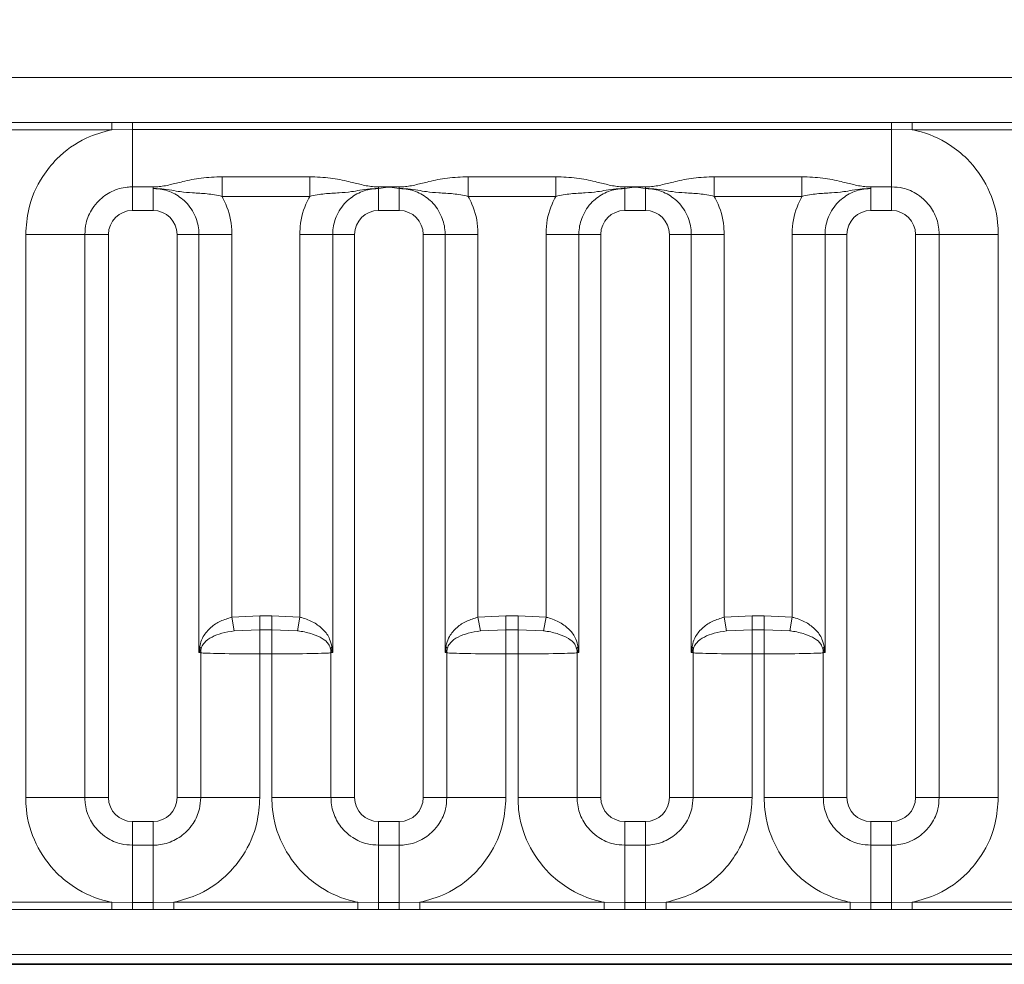
# Model space of a CAD drawing. Units: millimetres. Extents: x 15 to 416, y 5 to 292.
# Drawn here: x 158 to 162, y 172 to 176 of the extents above; entities that cross this region are included whole.
import ezdxf

# ---------------------------------------------------------------- set-up
doc = ezdxf.new("R2010")
doc.units = ezdxf.units.MM
doc.layers.add('DIMENSION', color=7, linetype='Continuous')
doc.styles.add('SLDTEXTSTYLE0', font='TXT', dxfattribs={"width": 0.605})
doc.dimstyles.new('SLDDIMSTYLE0', dxfattribs={"dimtxt": 2.5, "dimasz": 2.5, "dimexe": 0, "dimexo": 0.0625, "dimtad": 1, "dimlfac": 5, "dimrnd": 1e-09, "dimzin": 12, "dimdsep": 46, "dimtxsty": 'SLDTEXTSTYLE0', "dimsah": 1, "dimcen": 0.09, "dimadec": 0, "dimazin": 3, "dimtfac": 1, "dimtofl": 0, "dimtmove": 0, "dimatfit": 3, "dimfxl": 0, "dimfrac": 2, "dimtolj": 1, "dimtzin": 12, "dimarcsym": 0})

# ---------------------------------------------------------------- blocks, each defined once
blk = doc.blocks.new('_D')
at = {"layer": 'DIMENSION'}
for p, q in [((75.3212, 172.3694), (75.3212, 185.812)), ((275.3212, 172.3694), (275.3212, 185.812)), ((75.3212, 184.812), (275.3212, 184.812))]:
    blk.add_line(p, q, dxfattribs=at)
for points in [[(75.3212, 184.812), (77.8212, 184.4274), (77.8212, 185.1966)], [(275.3212, 184.812), (272.8212, 185.1966), (272.8212, 184.4274)]]:
    blk.add_solid(points, dxfattribs=at)
at = {"layer": 'DIMENSION', "insert": (170.4503, 188.0347), "char_height": 2.5, "attachment_point": 1, "style": 'SLDTEXTSTYLE0'}
blk.add_mtext('1000', dxfattribs=at)

msp = doc.modelspace()

# ---------------------------------------------------------------- linework, layer by layer
at = {"color": 8, "linetype": 'Continuous', "lineweight": 18}
for p, q in [((76.37041159, 175.97990767), (174.27191231, 175.97990767)), ((157.89612438, 175.79103783), (158.66619952, 175.79103783)), ((158.66619952, 175.76081865), (157.89612438, 175.76081865)), ((158.66619952, 175.79103783), (158.75266991, 175.79094333)), ((158.66619952, 175.76081865), (158.66619952, 175.79103783)), ((158.75266991, 175.76189023), (158.66619952, 175.76081865)), ((158.75266991, 175.79094333), (161.92965399, 175.79094333)), ((158.75266991, 175.76189023), (158.75266991, 175.79094333)), ((161.92965399, 175.76189023), (158.75266991, 175.76189023)), ((158.75266991, 175.5218369), (158.75266991, 175.76189023)), ((161.92965399, 175.79094333), (162.01612438, 175.79103783)), ((161.92965399, 175.76189023), (161.92965399, 175.79094333)), ((162.01612438, 175.76081865), (161.92965399, 175.76189023)), ((161.92965399, 175.5218369), (161.92965399, 175.76189023)), ((162.01612438, 175.79103783), (162.78619952, 175.79103783)), ((162.01612438, 175.76081865), (162.01612438, 175.79103783)), ((162.78619952, 175.76081865), (162.01612438, 175.76081865)), ((159.12770136, 175.56410977), (159.49462254, 175.56410977)), ((159.12770136, 175.56410977), (159.12770136, 175.48204459)), ((159.49462254, 175.56410977), (159.49462254, 175.48204459)), ((160.15770136, 175.56410977), (160.52462254, 175.56410977)), ((160.15770136, 175.56410977), (160.15770136, 175.48204459)), ((160.52462254, 175.56410977), (160.52462254, 175.48204459)), ((161.18770136, 175.56410977), (161.55462254, 175.56410977)), ((161.18770136, 175.56410977), (161.18770136, 175.48204459)), ((161.55462254, 175.56410977), (161.55462254, 175.48204459)), ((158.83965399, 175.5218369), (158.75266991, 175.5218369)), ((158.75266991, 175.5218369), (158.75266991, 175.42286256)), ((158.83965399, 175.51451408), (158.83965399, 175.5218369)), ((158.83965399, 175.51451408), (158.83965399, 175.42286256)), ((159.78266991, 175.5218369), (159.82616195, 175.5218369)), ((159.78266991, 175.5218369), (159.78266991, 175.51451408)), ((159.78266991, 175.51451408), (159.78266991, 175.42286256)), ((159.82616195, 175.5218369), (159.86965399, 175.5218369)), ((159.82616195, 175.5218369), (159.82616195, 175.52104678)), ((159.86965399, 175.5218369), (159.86965399, 175.51451408)), ((159.86965399, 175.51451408), (159.86965399, 175.42286256)), ((160.81266991, 175.5218369), (160.85616036, 175.5218369)), ((160.81266991, 175.5218369), (160.81266991, 175.51451408)), ((160.81266991, 175.51451408), (160.81266991, 175.42286256)), ((160.85616036, 175.5218369), (160.89965399, 175.5218369)), ((160.89965399, 175.5218369), (160.89965399, 175.51451408)), ((160.89965399, 175.51451408), (160.89965399, 175.42286256)), ((161.92965399, 175.5218369), (161.84266991, 175.5218369)), ((161.84266991, 175.5218369), (161.84266991, 175.51451408)), ((161.84266991, 175.51451408), (161.84266991, 175.42286256)), ((161.92965399, 175.5218369), (161.92965399, 175.42286256)), ((159.49462254, 175.48204459), (159.12770136, 175.48204459)), ((160.52462254, 175.48204459), (160.15770136, 175.48204459)), ((161.55462254, 175.48204459), (161.18770136, 175.48204459)), ((158.83965399, 175.42286256), (158.75266991, 175.42286256)), ((159.86965399, 175.42286256), (159.78266991, 175.42286256)), ((160.89965399, 175.42286256), (160.81266991, 175.42286256)), ((161.92965399, 175.42286256), (161.84266991, 175.42286256)), ((158.5537565, 175.32292348), (158.30632067, 175.32292348)), ((158.30632067, 172.9659394), (158.30632067, 175.32292348)), ((158.5537565, 175.32292348), (158.5537565, 172.9659394)), ((158.65273083, 175.32292348), (158.5537565, 175.32292348)), ((158.65273083, 175.32292348), (158.65273083, 172.9659394)), ((158.93959307, 172.9659394), (158.93959307, 175.32292348)), ((159.03124459, 175.32292348), (158.93959307, 175.32292348)), ((159.03124459, 175.32292348), (159.16872186, 175.32292348)), ((159.03124459, 173.57391019), (159.03124459, 175.32292348)), ((159.16872186, 175.32292348), (159.16872186, 173.72117299)), ((159.45360204, 175.32292348), (159.59107932, 175.32292348)), ((159.45360204, 173.72117299), (159.45360204, 175.32292348)), ((159.59107932, 175.32292348), (159.59107932, 173.57391019)), ((159.68273083, 175.32292348), (159.59107932, 175.32292348)), ((159.68273083, 175.32292348), (159.68273083, 172.9659394)), ((159.96959307, 172.9659394), (159.96959307, 175.32292348)), ((160.06124459, 175.32292348), (159.96959307, 175.32292348)), ((160.06124459, 175.32292348), (160.19872186, 175.32292348)), ((160.06124459, 173.57391019), (160.06124459, 175.32292348)), ((160.19872186, 175.32292348), (160.19872186, 173.72117299)), ((160.48360204, 175.32292348), (160.62107932, 175.32292348)), ((160.48360204, 173.72117299), (160.48360204, 175.32292348)), ((160.62107932, 175.32292348), (160.62107932, 173.57391019)), ((160.71273083, 175.32292348), (160.62107932, 175.32292348)), ((160.71273083, 175.32292348), (160.71273083, 172.9659394)), ((160.99959307, 172.9659394), (160.99959307, 175.32292348)), ((161.09124459, 175.32292348), (160.99959307, 175.32292348)), ((161.09124459, 175.32292348), (161.22872186, 175.32292348)), ((161.09124459, 173.57391019), (161.09124459, 175.32292348)), ((161.22872186, 175.32292348), (161.22872186, 173.72117299)), ((161.51360204, 175.32292348), (161.65107932, 175.32292348)), ((161.51360204, 173.72117299), (161.51360204, 175.32292348)), ((161.65107932, 175.32292348), (161.65107932, 173.57391019)), ((161.74273083, 175.32292348), (161.65107932, 175.32292348)), ((161.74273083, 175.32292348), (161.74273083, 172.9659394)), ((162.12856741, 175.32292348), (162.02959307, 175.32292348)), ((162.02959307, 172.9659394), (162.02959307, 175.32292348)), ((162.12856741, 175.32292348), (162.37600324, 175.32292348)), ((162.12856741, 172.9659394), (162.12856741, 175.32292348)), ((162.37600324, 175.32292348), (162.37600324, 172.9659394)), ((159.16872186, 173.72117299), (159.28600324, 173.72731164)), ((159.16872186, 173.72117299), (159.17871637, 173.66399136)), ((159.28600324, 173.72731164), (159.28600324, 173.66742895)), ((159.28600324, 173.72731164), (159.33632067, 173.72731164)), ((159.33632067, 173.72731164), (159.45360204, 173.72117299)), ((159.33632067, 173.72731164), (159.33632067, 173.66742895)), ((159.45360204, 173.72117299), (159.44360753, 173.66399136)), ((160.19872186, 173.72117299), (160.31600324, 173.72731164)), ((160.19872186, 173.72117299), (160.20871637, 173.66399136)), ((160.31600324, 173.72731164), (160.31600324, 173.66742895)), ((160.31600324, 173.72731164), (160.36632067, 173.72731164)), ((160.36632067, 173.72731164), (160.48360204, 173.72117299)), ((160.36632067, 173.72731164), (160.36632067, 173.66742895)), ((160.48360204, 173.72117299), (160.47360753, 173.66399136)), ((161.22872186, 173.72117299), (161.34600324, 173.72731164)), ((161.22872186, 173.72117299), (161.23871637, 173.66399136)), ((161.34600324, 173.72731164), (161.34600324, 173.66742895)), ((161.34600324, 173.72731164), (161.39632067, 173.72731164)), ((161.39632067, 173.72731164), (161.51360204, 173.72117299)), ((161.39632067, 173.72731164), (161.39632067, 173.66742895)), ((161.51360204, 173.72117299), (161.50360753, 173.66399136)), ((159.28600324, 173.66742895), (159.17871637, 173.66399136)), ((159.28600324, 173.66742895), (159.28600324, 173.56762445)), ((159.33632067, 173.66742895), (159.28600324, 173.66742895)), ((159.33632067, 173.66742895), (159.33632067, 173.56762445)), ((159.44360753, 173.66399136), (159.33632067, 173.66742895)), ((160.31600324, 173.66742895), (160.20871637, 173.66399136)), ((160.31600324, 173.66742895), (160.31600324, 173.56762445)), ((160.36632067, 173.66742895), (160.31600324, 173.66742895)), ((160.36632067, 173.66742895), (160.36632067, 173.56762445)), ((160.47360753, 173.66399136), (160.36632067, 173.66742895)), ((161.34600324, 173.66742895), (161.23871637, 173.66399136)), ((161.34600324, 173.66742895), (161.34600324, 173.56762445)), ((161.39632067, 173.66742895), (161.34600324, 173.66742895)), ((161.39632067, 173.66742895), (161.39632067, 173.56762445)), ((161.50360753, 173.66399136), (161.39632067, 173.66742895)), ((159.03856741, 172.9659394), (159.03856741, 173.57211426)), ((159.28600324, 173.56762445), (159.28600324, 172.9659394)), ((159.33632067, 173.56762445), (159.28600324, 173.56762445)), ((159.33632067, 172.9659394), (159.33632067, 173.56762445)), ((159.5837565, 173.57211426), (159.5837565, 172.9659394)), ((160.06856741, 172.9659394), (160.06856741, 173.57211426)), ((160.31600324, 173.56762445), (160.31600324, 172.9659394)), ((160.36632067, 173.56762445), (160.31600324, 173.56762445)), ((160.36632067, 172.9659394), (160.36632067, 173.56762445)), ((160.6137565, 173.57211426), (160.6137565, 172.9659394)), ((161.09856741, 172.9659394), (161.09856741, 173.57211426)), ((161.34600324, 173.56762445), (161.34600324, 172.9659394)), ((161.39632067, 173.56762445), (161.34600324, 173.56762445)), ((161.39632067, 172.9659394), (161.39632067, 173.56762445)), ((161.6437565, 173.57211426), (161.6437565, 172.9659394)), ((158.5537565, 172.9659394), (158.30632067, 172.9659394)), ((158.65273083, 172.9659394), (158.5537565, 172.9659394)), ((159.03856741, 172.9659394), (158.93959307, 172.9659394)), ((159.28600324, 172.9659394), (159.03856741, 172.9659394)), ((159.5837565, 172.9659394), (159.33632067, 172.9659394)), ((159.68273083, 172.9659394), (159.5837565, 172.9659394)), ((160.06856741, 172.9659394), (159.96959307, 172.9659394)), ((160.31600324, 172.9659394), (160.06856741, 172.9659394)), ((160.6137565, 172.9659394), (160.36632067, 172.9659394)), ((160.71273083, 172.9659394), (160.6137565, 172.9659394)), ((161.09856741, 172.9659394), (160.99959307, 172.9659394)), ((161.34600324, 172.9659394), (161.09856741, 172.9659394)), ((161.6437565, 172.9659394), (161.39632067, 172.9659394)), ((161.74273083, 172.9659394), (161.6437565, 172.9659394)), ((162.12856741, 172.9659394), (162.02959307, 172.9659394)), ((162.12856741, 172.9659394), (162.37600324, 172.9659394)), ((158.75266991, 172.86600032), (158.75266991, 172.76702599)), ((158.75266991, 172.86600032), (158.83965399, 172.86600032)), ((158.83965399, 172.86600032), (158.83965399, 172.76702599)), ((159.78266991, 172.86600032), (159.78266991, 172.76702599)), ((159.78266991, 172.86600032), (159.86965399, 172.86600032)), ((159.86965399, 172.86600032), (159.86965399, 172.76702599)), ((160.81266991, 172.86600032), (160.81266991, 172.76702599)), ((160.81266991, 172.86600032), (160.89965399, 172.86600032)), ((160.89965399, 172.86600032), (160.89965399, 172.76702599)), ((161.84266991, 172.86600032), (161.84266991, 172.76702599)), ((161.84266991, 172.86600032), (161.92965399, 172.86600032)), ((161.92965399, 172.86600032), (161.92965399, 172.76702599)), ((158.75266991, 172.76702599), (158.75266991, 172.52697265)), ((158.75266991, 172.76702599), (158.83965399, 172.76702599)), ((158.83965399, 172.76702599), (158.83965399, 172.52697265)), ((159.78266991, 172.76702599), (159.78266991, 172.52697265)), ((159.78266991, 172.76702599), (159.86965399, 172.76702599)), ((159.86965399, 172.76702599), (159.86965399, 172.52697265)), ((160.81266991, 172.76702599), (160.81266991, 172.52697265)), ((160.81266991, 172.76702599), (160.89965399, 172.76702599)), ((160.89965399, 172.76702599), (160.89965399, 172.52697265)), ((161.84266991, 172.76702599), (161.84266991, 172.52697265)), ((161.84266991, 172.76702599), (161.92965399, 172.76702599)), ((161.92965399, 172.76702599), (161.92965399, 172.52697265)), ((157.89612438, 172.52804423), (158.66619952, 172.52804423)), ((158.66619952, 172.49782506), (158.66619952, 172.52804423)), ((158.66619952, 172.52804423), (158.75266991, 172.52697265)), ((158.75266991, 172.49791955), (158.75266991, 172.52697265)), ((158.75266991, 172.52697265), (158.83965399, 172.52697265)), ((158.83965399, 172.52697265), (158.92612438, 172.52804423)), ((158.83965399, 172.49791955), (158.83965399, 172.52697265)), ((158.92612438, 172.49782506), (158.92612438, 172.52804423)), ((158.92612438, 172.52804423), (159.69619952, 172.52804423)), ((159.69619952, 172.49782506), (159.69619952, 172.52804423)), ((159.69619952, 172.52804423), (159.78266991, 172.52697265)), ((159.78266991, 172.49791955), (159.78266991, 172.52697265)), ((159.78266991, 172.52697265), (159.86965399, 172.52697265)), ((159.86965399, 172.52697265), (159.95612438, 172.52804423)), ((159.86965399, 172.49791955), (159.86965399, 172.52697265)), ((159.95612438, 172.49782506), (159.95612438, 172.52804423)), ((159.95612438, 172.52804423), (160.72619952, 172.52804423)), ((160.72619952, 172.49782506), (160.72619952, 172.52804423)), ((160.72619952, 172.52804423), (160.81266991, 172.52697265)), ((160.81266991, 172.49791955), (160.81266991, 172.52697265)), ((160.81266991, 172.52697265), (160.89965399, 172.52697265)), ((160.89965399, 172.52697265), (160.98612438, 172.52804423)), ((160.89965399, 172.49791955), (160.89965399, 172.52697265)), ((160.98612438, 172.49782506), (160.98612438, 172.52804423)), ((160.98612438, 172.52804423), (161.75619952, 172.52804423)), ((161.75619952, 172.49782506), (161.75619952, 172.52804423)), ((161.75619952, 172.52804423), (161.84266991, 172.52697265)), ((161.84266991, 172.49791955), (161.84266991, 172.52697265)), ((161.84266991, 172.52697265), (161.92965399, 172.52697265)), ((161.92965399, 172.52697265), (162.01612438, 172.52804423)), ((161.92965399, 172.49791955), (161.92965399, 172.52697265)), ((162.01612438, 172.49782506), (162.01612438, 172.52804423)), ((162.01612438, 172.52804423), (162.78619952, 172.52804423)), ((158.66619952, 172.49782506), (157.89612438, 172.49782506)), ((158.75266991, 172.49791955), (158.66619952, 172.49782506)), ((158.83965399, 172.49791955), (158.75266991, 172.49791955)), ((158.92612438, 172.49782506), (158.83965399, 172.49791955)), ((159.69619952, 172.49782506), (158.92612438, 172.49782506)), ((159.78266991, 172.49791955), (159.69619952, 172.49782506)), ((159.86965399, 172.49791955), (159.78266991, 172.49791955)), ((159.95612438, 172.49782506), (159.86965399, 172.49791955)), ((160.72619952, 172.49782506), (159.95612438, 172.49782506)), ((160.81266991, 172.49791955), (160.72619952, 172.49782506)), ((160.89965399, 172.49791955), (160.81266991, 172.49791955)), ((160.98612438, 172.49782506), (160.89965399, 172.49791955)), ((161.75619952, 172.49782506), (160.98612438, 172.49782506)), ((161.84266991, 172.49791955), (161.75619952, 172.49782506)), ((161.92965399, 172.49791955), (161.84266991, 172.49791955)), ((162.01612438, 172.49782506), (161.92965399, 172.49791955)), ((162.78619952, 172.49782506), (162.01612438, 172.49782506)), ((174.27191231, 172.30895521), (76.37041159, 172.30895521)), ((75.47465651, 172.26856256), (175.1676674, 172.26856256))]:
    msp.add_line(p, q, dxfattribs=at)
at = {"color": 7, "linetype": 'Continuous', "lineweight": 35}
msp.add_line((75.47465651, 172.26856256), (175.1676674, 172.26856256), dxfattribs=at)
at = {"color": 8, "linetype": 'Continuous', "lineweight": 18}
for centre, radius, start, end in [((160.96000453, 175.52165096), 0.10384434, 179.89740932, 180.33335549), ((159.02071126, 173.58429018), 0.01961565, 11.46540559, 43.6678527), ((159.13958174, 173.57161314), 0.10101557, 170.55533154, 179.71576637), ((159.60161264, 173.58429018), 0.01961565, 136.3321473, 168.53459441), ((159.48274217, 173.57161314), 0.10101557, 0.28423363, 9.44466846), ((160.05071126, 173.58429018), 0.01961565, 11.46540559, 43.6678527), ((160.16958174, 173.57161314), 0.10101557, 170.55533154, 179.71576637), ((160.63161264, 173.58429018), 0.01961565, 136.3321473, 168.53459441), ((160.51274217, 173.57161314), 0.10101557, 0.28423363, 9.44466846), ((161.08071126, 173.58429018), 0.01961565, 11.46540559, 43.6678527), ((161.19958174, 173.57161314), 0.10101557, 170.55533154, 179.71576637), ((161.66161264, 173.58429018), 0.01961565, 136.3321473, 168.53459441), ((161.54274217, 173.57161314), 0.10101557, 0.28423363, 9.44466846)]:
    msp.add_arc(centre, radius, start, end, dxfattribs=at)
for centre, major_axis, ratio, start_param, end_param in [((158.75279178, 175.32280161), (0.07079685, -0.07079685), 0.998782766, 2.3568034778, 3.9263818294), ((158.83953212, 175.32280161), (0.07079685, 0.07079685), 0.998782766, 5.4983961314, 7.067974483), ((159.78279178, 175.32280161), (0.07079685, -0.07079685), 0.998782766, 2.3568034778, 3.9263818294), ((159.86953212, 175.32280161), (0.07079685, 0.07079685), 0.998782766, 5.4983961314, 7.067974483), ((160.81279178, 175.32280161), (0.07079685, -0.07079685), 0.998782766, 2.3568034778, 3.9263818294), ((160.89953212, 175.32280161), (0.07079685, 0.07079685), 0.998782766, 5.4983961314, 7.067974483), ((161.84279178, 175.32280161), (0.07079685, -0.07079685), 0.998782766, 2.3568034778, 3.9263818294), ((161.92953212, 175.32280161), (0.07079685, 0.07079685), 0.998782766, 5.4983961314, 7.067974483), ((158.93959307, 173.57111653), (0.1, 0), 0.069841539, 0.1433475689, 0.4115168461), ((159.28600324, 173.57286256), (0.25, 0), 0.0209524617, 3.2849402225, 4.7123889804), ((159.33632067, 173.57286256), (0.25, 0), 0.0209524617, 4.7123889804, 6.1398377383), ((159.68273083, 173.57111653), (0.1, 0), 0.069841539, 2.7300758075, 2.9982450847), ((159.96959307, 173.57111653), (0.1, 0), 0.069841539, 0.1433475689, 0.4115168461), ((160.31600324, 173.57286256), (0.25, 0), 0.0209524617, 3.2849402225, 4.7123889804), ((160.36632067, 173.57286256), (0.25, 0), 0.0209524617, 4.7123889804, 6.1398377383), ((160.71273083, 173.57111653), (0.1, 0), 0.069841539, 2.7300758075, 2.9982450847), ((160.99959307, 173.57111653), (0.1, 0), 0.069841539, 0.1433475689, 0.4115168461), ((161.34600324, 173.57286256), (0.25, 0), 0.0209524617, 3.2849402225, 4.7123889804), ((161.39632067, 173.57286256), (0.25, 0), 0.0209524617, 4.7123889804, 6.1398377383), ((161.74273083, 173.57111653), (0.1, 0), 0.069841539, 2.7300758075, 2.9982450847), ((158.75279178, 172.96606127), (-0.07079685, -0.07079685), 0.998782766, 5.4983961314, 7.067974483), ((158.83953212, 172.96606127), (-0.07079685, 0.07079685), 0.998782766, 2.3568034778, 3.9263818294), ((159.78279178, 172.96606127), (-0.07079685, -0.07079685), 0.998782766, 5.4983961314, 7.067974483), ((159.86953212, 172.96606127), (-0.07079685, 0.07079685), 0.998782766, 2.3568034778, 3.9263818294), ((160.81279178, 172.96606127), (-0.07079685, -0.07079685), 0.998782766, 5.4983961314, 7.067974483), ((160.89953212, 172.96606127), (-0.07079685, 0.07079685), 0.998782766, 2.3568034778, 3.9263818294), ((161.84279178, 172.96606127), (-0.07079685, -0.07079685), 0.998782766, 5.4983961314, 7.067974483), ((161.92953212, 172.96606127), (-0.07079685, 0.07079685), 0.998782766, 2.3568034778, 3.9263818294)]:
    msp.add_ellipse(centre, major_axis=major_axis, ratio=ratio, start_param=start_param, end_param=end_param, dxfattribs=at)
for points, knots in [([(158.30632067, 175.32292348), (158.30879044, 175.35821843), (158.31476206, 175.4435573), (158.3637555, 175.55298873), (158.44640112, 175.65514978), (158.54507345, 175.72740643), (158.62982539, 175.75078497), (158.66619952, 175.76081865)], [0, 0, 0, 0, 0.1727639725, 0.4177221504, 0.5710003272, 0.8158804331, 1, 1, 1, 1]), ([(162.01612438, 175.76081865), (162.0223038, 175.75951162), (162.07736123, 175.74786619), (162.15961136, 175.71202764), (162.26222909, 175.62915205), (162.33939001, 175.5200349), (162.37317199, 175.40580909), (162.37544075, 175.33939039), (162.37600324, 175.32292348)], [0, 0, 0, 0, 0.0309785088, 0.2760125757, 0.4293382388, 0.6742942096, 0.9192491379, 1, 1, 1, 1]), ([(158.83965399, 175.5218369), (158.84221099, 175.5218577), (158.8487259, 175.5219107), (158.86446518, 175.52270952), (158.8854547, 175.52534523), (158.91832067, 175.53229287), (158.9681384, 175.54518565), (159.04138916, 175.56068848), (159.09841681, 175.56294898), (159.12770136, 175.56410977)], [0, 0, 0, 0, 0.0241761905, 0.0615977675, 0.1555854819, 0.2643115792, 0.4616688524, 0.7235588927, 1, 1, 1, 1]), ([(159.49462254, 175.56410977), (159.52390709, 175.56294898), (159.58093474, 175.56068848), (159.6541855, 175.54518565), (159.70400323, 175.53229287), (159.7368692, 175.52534523), (159.75785873, 175.52270952), (159.77359801, 175.5219107), (159.78011291, 175.5218577), (159.78266991, 175.5218369)], [0, 0, 0, 0, 0.2764411073, 0.5383311476, 0.7356884208, 0.8444145181, 0.9384022325, 0.9758238094, 1, 1, 1, 1]), ([(159.86965399, 175.5218369), (159.87221099, 175.5218577), (159.8787259, 175.5219107), (159.89446518, 175.52270952), (159.9154547, 175.52534523), (159.94832067, 175.53229287), (159.9981384, 175.54518565), (160.07138916, 175.56068848), (160.12841681, 175.56294898), (160.15770136, 175.56410977)], [0, 0, 0, 0, 0.0241761905, 0.0615977675, 0.1555854819, 0.2643115792, 0.4616688524, 0.7235588927, 1, 1, 1, 1]), ([(160.52462254, 175.56410977), (160.55390709, 175.56294898), (160.61093474, 175.56068848), (160.6841855, 175.54518565), (160.73400323, 175.53229287), (160.7668692, 175.52534523), (160.78785873, 175.52270952), (160.80359801, 175.5219107), (160.81011291, 175.5218577), (160.81266991, 175.5218369)], [0, 0, 0, 0, 0.2764411073, 0.5383311476, 0.7356884208, 0.8444145181, 0.9384022325, 0.9758238095, 1, 1, 1, 1]), ([(160.89965399, 175.5218369), (160.90221099, 175.5218577), (160.9087259, 175.5219107), (160.92446518, 175.52270952), (160.9454547, 175.52534523), (160.97832067, 175.53229287), (161.0281384, 175.54518565), (161.10138916, 175.56068848), (161.15841681, 175.56294898), (161.18770136, 175.56410977)], [0, 0, 0, 0, 0.02417619051, 0.06159776751, 0.15558548193, 0.2643115792, 0.46166885237, 0.72355889268, 1, 1, 1, 1]), ([(161.55462254, 175.56410977), (161.58390709, 175.56294898), (161.64093474, 175.56068848), (161.7141855, 175.54518565), (161.76400323, 175.53229287), (161.7968692, 175.52534523), (161.81785873, 175.52270952), (161.83359801, 175.5219107), (161.84011291, 175.5218577), (161.84266991, 175.5218369)], [0, 0, 0, 0, 0.27644110733, 0.53833114763, 0.73568842081, 0.84441451808, 0.93840223246, 0.97582380945, 1, 1, 1, 1]), ([(158.75266991, 175.5218369), (158.74532929, 175.52158619), (158.7157258, 175.52057514), (158.66483193, 175.50552014), (158.61616346, 175.47114099), (158.57935658, 175.42540054), (158.55751722, 175.37670134), (158.55485692, 175.33865936), (158.5537565, 175.32292348)], [0, 0, 0, 0, 0.0707389361, 0.2852782964, 0.4997743167, 0.6340310784, 0.8486187973, 1, 1, 1, 1]), ([(159.12770136, 175.48204459), (159.10685379, 175.48609373), (159.0646129, 175.49429802), (159.00586238, 175.49588588), (158.95867811, 175.50039203), (158.91648926, 175.50750399), (158.88299429, 175.51240862), (158.85649368, 175.51430973), (158.84451743, 175.51445506), (158.83965399, 175.51451408)], [0, 0, 0, 0, 0.2065201637, 0.4184466263, 0.6081169856, 0.7385931088, 0.883004855, 0.952489435, 1, 1, 1, 1]), ([(159.03124459, 175.32292348), (159.0311754, 175.32665537), (159.03070871, 175.35182587), (159.01901222, 175.40147432), (158.98047169, 175.45912179), (158.92429425, 175.49876604), (158.87525081, 175.5132998), (158.84672558, 175.51427285), (158.83965399, 175.51451408)], [0, 0, 0, 0, 0.0373811156, 0.2521245666, 0.4997393697, 0.714316542, 0.9291771976, 1, 1, 1, 1]), ([(159.78266991, 175.51451408), (159.77780648, 175.51445506), (159.76583023, 175.51430973), (159.73932962, 175.51240862), (159.70583465, 175.50750399), (159.66364579, 175.50039203), (159.61646153, 175.49588588), (159.557711, 175.49429802), (159.51547011, 175.48609373), (159.49462254, 175.48204459)], [0, 0, 0, 0, 0.0475105651, 0.1169951451, 0.2614068912, 0.3918830144, 0.5815533737, 0.7934798363, 1, 1, 1, 1]), ([(159.78266991, 175.51451408), (159.77559832, 175.51427285), (159.7470731, 175.5132998), (159.69802965, 175.49876604), (159.64185221, 175.45912179), (159.60331168, 175.40147432), (159.59161519, 175.35182587), (159.59114851, 175.32665537), (159.59107932, 175.32292348)], [0, 0, 0, 0, 0.0708228024, 0.285683458, 0.5002606303, 0.7478754334, 0.9626188844, 1, 1, 1, 1]), ([(159.82616195, 175.52104678), (159.82465108, 175.52090326), (159.81040578, 175.51955008), (159.79590072, 175.51733234), (159.78305011, 175.51459506), (159.78266991, 175.51451408)], [0, 0, 0, 0, 0.1032474516, 0.9734685213, 1, 1, 1, 1]), ([(159.86965399, 175.51451408), (159.86927379, 175.51459506), (159.85642319, 175.51733234), (159.84191812, 175.51955008), (159.82767283, 175.52090326), (159.82616195, 175.52104678)], [0, 0, 0, 0, 0.02653147872, 0.89675254839, 1, 1, 1, 1]), ([(160.15770136, 175.48204459), (160.13685379, 175.48609373), (160.0946129, 175.49429802), (160.03586238, 175.49588588), (159.98867811, 175.50039203), (159.94648926, 175.50750399), (159.91299429, 175.51240862), (159.88649368, 175.51430973), (159.87451743, 175.51445506), (159.86965399, 175.51451408)], [0, 0, 0, 0, 0.20652016367, 0.41844662631, 0.60811698556, 0.73859310882, 0.88300485495, 0.95248943502, 1, 1, 1, 1]), ([(160.06124459, 175.32292348), (160.0611754, 175.32665537), (160.06070871, 175.35182587), (160.04901222, 175.40147432), (160.01047169, 175.45912179), (159.95429425, 175.49876604), (159.90525081, 175.5132998), (159.87672558, 175.51427285), (159.86965399, 175.51451408)], [0, 0, 0, 0, 0.0373811156, 0.2521245666, 0.4997393697, 0.714316542, 0.9291771976, 1, 1, 1, 1]), ([(160.81266991, 175.51451408), (160.80780648, 175.51445506), (160.79583023, 175.51430973), (160.76932962, 175.51240862), (160.73583465, 175.50750399), (160.69364579, 175.50039203), (160.64646153, 175.49588588), (160.587711, 175.49429802), (160.54547011, 175.48609373), (160.52462254, 175.48204459)], [0, 0, 0, 0, 0.0475105651, 0.1169951451, 0.2614068912, 0.3918830144, 0.5815533737, 0.7934798363, 1, 1, 1, 1]), ([(160.81266991, 175.51451408), (160.80559832, 175.51427285), (160.7770731, 175.5132998), (160.72802965, 175.49876604), (160.67185221, 175.45912179), (160.63331168, 175.40147432), (160.62161519, 175.35182587), (160.62114851, 175.32665537), (160.62107932, 175.32292348)], [0, 0, 0, 0, 0.0708228024, 0.285683458, 0.5002606303, 0.7478754334, 0.9626188844, 1, 1, 1, 1]), ([(160.85616195, 175.52104678), (160.85465108, 175.52090326), (160.84040578, 175.51955008), (160.82590072, 175.51733234), (160.81305011, 175.51459506), (160.81266991, 175.51451408)], [0, 0, 0, 0, 0.1032474516, 0.9734685213, 1, 1, 1, 1]), ([(160.89965399, 175.51451408), (160.89927379, 175.51459506), (160.88642319, 175.51733234), (160.87191812, 175.51955008), (160.85767283, 175.52090326), (160.85616195, 175.52104678)], [0, 0, 0, 0, 0.0265314787, 0.8967525484, 1, 1, 1, 1]), ([(161.18770136, 175.48204459), (161.16685379, 175.48609373), (161.1246129, 175.49429802), (161.06586238, 175.49588588), (161.01867811, 175.50039203), (160.97648926, 175.50750399), (160.94299429, 175.51240862), (160.91649368, 175.51430973), (160.90451743, 175.51445506), (160.89965399, 175.51451408)], [0, 0, 0, 0, 0.2065201637, 0.4184466263, 0.6081169856, 0.7385931088, 0.883004855, 0.952489435, 1, 1, 1, 1]), ([(161.09124459, 175.32292348), (161.0911754, 175.32665537), (161.09070871, 175.35182587), (161.07901222, 175.40147432), (161.04047169, 175.45912179), (160.98429425, 175.49876604), (160.93525081, 175.5132998), (160.90672558, 175.51427285), (160.89965399, 175.51451408)], [0, 0, 0, 0, 0.0373811156, 0.2521245666, 0.4997393697, 0.714316542, 0.9291771976, 1, 1, 1, 1]), ([(161.84266991, 175.51451408), (161.83780648, 175.51445506), (161.82583023, 175.51430973), (161.79932962, 175.51240862), (161.76583465, 175.50750399), (161.72364579, 175.50039203), (161.67646153, 175.49588588), (161.617711, 175.49429802), (161.57547011, 175.48609373), (161.55462254, 175.48204459)], [0, 0, 0, 0, 0.0475105651, 0.1169951451, 0.2614068912, 0.3918830144, 0.5815533737, 0.7934798363, 1, 1, 1, 1]), ([(161.84266991, 175.51451408), (161.83559832, 175.51427285), (161.8070731, 175.5132998), (161.75802965, 175.49876604), (161.70185221, 175.45912179), (161.66331168, 175.40147432), (161.65161519, 175.35182587), (161.65114851, 175.32665537), (161.65107932, 175.32292348)], [0, 0, 0, 0, 0.0708228024, 0.285683458, 0.5002606303, 0.7478754334, 0.9626188844, 1, 1, 1, 1]), ([(162.12856741, 175.32292348), (162.1283167, 175.3302641), (162.12730565, 175.35986759), (162.11225066, 175.41076146), (162.0778715, 175.45942994), (162.03213105, 175.49623682), (161.98343185, 175.51807618), (161.94538987, 175.52073648), (161.92965399, 175.5218369)], [0, 0, 0, 0, 0.0707389361, 0.2852782964, 0.4997743167, 0.6340310784, 0.8486187973, 1, 1, 1, 1]), ([(159.12770136, 175.48204459), (159.13311869, 175.47140134), (159.1552396, 175.42794108), (159.16778326, 175.37253474), (159.16860068, 175.32932861), (159.16872186, 175.32292348)], [0, 0, 0, 0, 0.21644954646, 0.8838419595, 1, 1, 1, 1]), ([(159.45360204, 175.32292348), (159.45372322, 175.32932861), (159.45454065, 175.37253474), (159.4670843, 175.42794108), (159.48920521, 175.47140134), (159.49462254, 175.48204459)], [0, 0, 0, 0, 0.1161580405, 0.7835504536, 1, 1, 1, 1]), ([(160.15770136, 175.48204459), (160.16311869, 175.47140134), (160.1852396, 175.42794108), (160.19778326, 175.37253474), (160.19860068, 175.32932861), (160.19872186, 175.32292348)], [0, 0, 0, 0, 0.21644954646, 0.8838419595, 1, 1, 1, 1]), ([(160.48360204, 175.32292348), (160.48372322, 175.32932861), (160.48454065, 175.37253474), (160.4970843, 175.42794108), (160.51920521, 175.47140134), (160.52462254, 175.48204459)], [0, 0, 0, 0, 0.1161580405, 0.7835504536, 1, 1, 1, 1]), ([(161.18770136, 175.48204459), (161.19311869, 175.47140134), (161.2152396, 175.42794108), (161.22778326, 175.37253474), (161.22860068, 175.32932861), (161.22872186, 175.32292348)], [0, 0, 0, 0, 0.2164495465, 0.8838419595, 1, 1, 1, 1]), ([(161.51360204, 175.32292348), (161.51372322, 175.32932861), (161.51454065, 175.37253474), (161.5270843, 175.42794108), (161.54920521, 175.47140134), (161.55462254, 175.48204459)], [0, 0, 0, 0, 0.1161580405, 0.7835504536, 1, 1, 1, 1]), ([(159.03490033, 173.59783432), (159.03568596, 173.60186138), (159.03870959, 173.61736035), (159.05078193, 173.64650145), (159.07789893, 173.67835157), (159.11985137, 173.70598584), (159.1526185, 173.71616866), (159.16872186, 173.72117299)], [0, 0, 0, 0, 0.0618571938, 0.2380701136, 0.5169800449, 0.7626205668, 1, 1, 1, 1]), ([(159.45360204, 173.72117299), (159.45602263, 173.72055503), (159.47648143, 173.71533202), (159.51339679, 173.7001594), (159.55351283, 173.66974437), (159.57798745, 173.63636831), (159.58474328, 173.60877975), (159.58742357, 173.59783432)], [0, 0, 0, 0, 0.0353939148, 0.2991501822, 0.5621088456, 0.8262720448, 1, 1, 1, 1]), ([(160.06490033, 173.59783432), (160.06568596, 173.60186138), (160.06870959, 173.61736035), (160.08078193, 173.64650145), (160.10789893, 173.67835157), (160.14985137, 173.70598584), (160.1826185, 173.71616866), (160.19872186, 173.72117299)], [0, 0, 0, 0, 0.0618571938, 0.2380701136, 0.5169800449, 0.7626205668, 1, 1, 1, 1]), ([(160.48360204, 173.72117299), (160.48602263, 173.72055503), (160.50648143, 173.71533202), (160.54339679, 173.7001594), (160.58351283, 173.66974437), (160.60798745, 173.63636831), (160.61474328, 173.60877975), (160.61742357, 173.59783432)], [0, 0, 0, 0, 0.0353939148, 0.2991501822, 0.5621088456, 0.8262720448, 1, 1, 1, 1]), ([(161.09490033, 173.59783432), (161.09568596, 173.60186138), (161.09870959, 173.61736035), (161.11078193, 173.64650145), (161.13789893, 173.67835157), (161.17985137, 173.70598584), (161.2126185, 173.71616866), (161.22872186, 173.72117299)], [0, 0, 0, 0, 0.0618571938, 0.2380701136, 0.5169800449, 0.7626205668, 1, 1, 1, 1]), ([(161.51360204, 173.72117299), (161.51602263, 173.72055503), (161.53648143, 173.71533202), (161.57339679, 173.7001594), (161.61351283, 173.66974437), (161.63798745, 173.63636831), (161.64474328, 173.60877975), (161.64742357, 173.59783432)], [0, 0, 0, 0, 0.0353939148, 0.2991501822, 0.5621088456, 0.8262720448, 1, 1, 1, 1]), ([(159.17871637, 173.66399136), (159.1611824, 173.66105639), (159.1267441, 173.65529184), (159.08358755, 173.63876653), (159.0564343, 173.61950986), (159.04391157, 173.60139274), (159.04069744, 173.59071954), (159.03993548, 173.5881893)], [0, 0, 0, 0, 0.2701659907, 0.5306302408, 0.8020244749, 0.9530670172, 1, 1, 1, 1]), ([(159.58238843, 173.5881893), (159.57968542, 173.59510793), (159.57217759, 173.61432498), (159.54780909, 173.63331331), (159.50681382, 173.65199891), (159.46847102, 173.66061945), (159.44632879, 173.66362231), (159.44360753, 173.66399136)], [0, 0, 0, 0, 0.1402068443, 0.3894357945, 0.6625462513, 0.9585271861, 1, 1, 1, 1]), ([(160.20871637, 173.66399136), (160.1911824, 173.66105639), (160.1567441, 173.65529184), (160.11358755, 173.63876653), (160.0864343, 173.61950986), (160.07391157, 173.60139274), (160.07069744, 173.59071954), (160.06993548, 173.5881893)], [0, 0, 0, 0, 0.2701659907, 0.5306302408, 0.8020244749, 0.9530670172, 1, 1, 1, 1]), ([(160.61238843, 173.5881893), (160.60968542, 173.59510793), (160.60217759, 173.61432498), (160.57780909, 173.63331331), (160.53681382, 173.65199891), (160.49847102, 173.66061945), (160.47632879, 173.66362231), (160.47360753, 173.66399136)], [0, 0, 0, 0, 0.1402068443, 0.3894357945, 0.6625462513, 0.9585271861, 1, 1, 1, 1]), ([(161.23871637, 173.66399136), (161.2211824, 173.66105639), (161.1867441, 173.65529184), (161.14358755, 173.63876653), (161.1164343, 173.61950986), (161.10391157, 173.60139274), (161.10069744, 173.59071954), (161.09993548, 173.5881893)], [0, 0, 0, 0, 0.2701659907, 0.5306302408, 0.8020244749, 0.9530670172, 1, 1, 1, 1]), ([(161.64238843, 173.5881893), (161.63968542, 173.59510793), (161.63217759, 173.61432498), (161.60780909, 173.63331331), (161.56681382, 173.65199891), (161.52847102, 173.66061945), (161.50632879, 173.66362231), (161.50360753, 173.66399136)], [0, 0, 0, 0, 0.1402068443, 0.3894357945, 0.6625462513, 0.9585271861, 1, 1, 1, 1]), ([(159.03124459, 173.57391019), (159.03129477, 173.57426592), (159.03242209, 173.58225694), (159.03368942, 173.59022294), (159.03490033, 173.59783432)], [0, 0, 0, 0, 0.0445160436, 1, 1, 1, 1]), ([(159.03993548, 173.5881893), (159.03751622, 173.5835435), (159.03502144, 173.57875266), (159.03135558, 173.57405249), (159.03124459, 173.57391019)], [0, 0, 0, 0, 0.9697243392, 1, 1, 1, 1]), ([(159.59107932, 173.57391019), (159.59096833, 173.57405249), (159.58730246, 173.57875266), (159.58480768, 173.5835435), (159.58238843, 173.5881893)], [0, 0, 0, 0, 0.0302756608, 1, 1, 1, 1]), ([(159.58742357, 173.59783432), (159.58863449, 173.59022294), (159.58990181, 173.58225694), (159.59102913, 173.57426592), (159.59107932, 173.57391019)], [0, 0, 0, 0, 0.9554839564, 1, 1, 1, 1]), ([(160.06124459, 173.57391019), (160.06129477, 173.57426592), (160.06242209, 173.58225694), (160.06368942, 173.59022294), (160.06490033, 173.59783432)], [0, 0, 0, 0, 0.0445160436, 1, 1, 1, 1]), ([(160.06993548, 173.5881893), (160.06751622, 173.5835435), (160.06502144, 173.57875266), (160.06135558, 173.57405249), (160.06124459, 173.57391019)], [0, 0, 0, 0, 0.9697243392, 1, 1, 1, 1]), ([(160.62107932, 173.57391019), (160.62096833, 173.57405249), (160.61730246, 173.57875266), (160.61480768, 173.5835435), (160.61238843, 173.5881893)], [0, 0, 0, 0, 0.0302756608, 1, 1, 1, 1]), ([(160.61742357, 173.59783432), (160.61863449, 173.59022294), (160.61990181, 173.58225694), (160.62102913, 173.57426592), (160.62107932, 173.57391019)], [0, 0, 0, 0, 0.9554839564, 1, 1, 1, 1]), ([(161.09124459, 173.57391019), (161.09129477, 173.57426592), (161.09242209, 173.58225694), (161.09368942, 173.59022294), (161.09490033, 173.59783432)], [0, 0, 0, 0, 0.0445160436, 1, 1, 1, 1]), ([(161.09993548, 173.5881893), (161.09751622, 173.5835435), (161.09502144, 173.57875266), (161.09135558, 173.57405249), (161.09124459, 173.57391019)], [0, 0, 0, 0, 0.9697243392, 1, 1, 1, 1]), ([(161.65107932, 173.57391019), (161.65096833, 173.57405249), (161.64730246, 173.57875266), (161.64480768, 173.5835435), (161.64238843, 173.5881893)], [0, 0, 0, 0, 0.0302756608, 1, 1, 1, 1]), ([(161.64742357, 173.59783432), (161.64863449, 173.59022294), (161.64990181, 173.58225694), (161.65102913, 173.57426592), (161.65107932, 173.57391019)], [0, 0, 0, 0, 0.9554839564, 1, 1, 1, 1]), ([(158.66619952, 172.52804423), (158.6600201, 172.52935127), (158.60496267, 172.54099669), (158.52271254, 172.57683525), (158.42009482, 172.65971084), (158.34293389, 172.76882799), (158.30915191, 172.8830538), (158.30688315, 172.94947249), (158.30632067, 172.9659394)], [0, 0, 0, 0, 0.0309785088, 0.2760125757, 0.4293382388, 0.6742942096, 0.9192491379, 1, 1, 1, 1]), ([(158.5537565, 172.9659394), (158.5540072, 172.95859878), (158.55501825, 172.92899529), (158.57007325, 172.87810142), (158.60445241, 172.82943295), (158.65019285, 172.79262607), (158.69889206, 172.77078671), (158.73693404, 172.76812641), (158.75266991, 172.76702599)], [0, 0, 0, 0, 0.0707389361, 0.2852782964, 0.4997743167, 0.6340310784, 0.8486187973, 1, 1, 1, 1]), ([(158.83965399, 172.76702599), (158.84699461, 172.76727669), (158.8765981, 172.76828774), (158.92749197, 172.78334274), (158.97616045, 172.81772189), (159.01296733, 172.86346234), (159.03480669, 172.91216155), (159.03746699, 172.95020353), (159.03856741, 172.9659394)], [0, 0, 0, 0, 0.0707389361, 0.2852782964, 0.4997743167, 0.6340310784, 0.8486187973, 1, 1, 1, 1]), ([(159.28600324, 172.9659394), (159.28353346, 172.93064445), (159.27756184, 172.84530558), (159.2285684, 172.73587415), (159.14592278, 172.6337131), (159.04725045, 172.56145646), (158.96249851, 172.53807792), (158.92612438, 172.52804423)], [0, 0, 0, 0, 0.1727639725, 0.4177221504, 0.5710003272, 0.8158804331, 1, 1, 1, 1]), ([(159.69619952, 172.52804423), (159.6900201, 172.52935127), (159.63496267, 172.54099669), (159.55271254, 172.57683525), (159.45009482, 172.65971084), (159.37293389, 172.76882799), (159.33915191, 172.8830538), (159.33688315, 172.94947249), (159.33632067, 172.9659394)], [0, 0, 0, 0, 0.0309785088, 0.2760125757, 0.4293382388, 0.6742942096, 0.9192491379, 1, 1, 1, 1]), ([(159.5837565, 172.9659394), (159.5840072, 172.95859878), (159.58501825, 172.92899529), (159.60007325, 172.87810142), (159.63445241, 172.82943295), (159.68019285, 172.79262607), (159.72889206, 172.77078671), (159.76693404, 172.76812641), (159.78266991, 172.76702599)], [0, 0, 0, 0, 0.0707389361, 0.2852782964, 0.4997743167, 0.6340310784, 0.8486187973, 1, 1, 1, 1]), ([(159.86965399, 172.76702599), (159.87699461, 172.76727669), (159.9065981, 172.76828774), (159.95749197, 172.78334274), (160.00616045, 172.81772189), (160.04296733, 172.86346234), (160.06480669, 172.91216155), (160.06746699, 172.95020353), (160.06856741, 172.9659394)], [0, 0, 0, 0, 0.0707389361, 0.2852782964, 0.4997743167, 0.6340310784, 0.8486187973, 1, 1, 1, 1]), ([(160.31600324, 172.9659394), (160.31353346, 172.93064445), (160.30756184, 172.84530558), (160.2585684, 172.73587415), (160.17592278, 172.6337131), (160.07725045, 172.56145646), (159.99249851, 172.53807792), (159.95612438, 172.52804423)], [0, 0, 0, 0, 0.1727639725, 0.4177221504, 0.5710003272, 0.8158804331, 1, 1, 1, 1]), ([(160.72619952, 172.52804423), (160.7200201, 172.52935127), (160.66496267, 172.54099669), (160.58271254, 172.57683525), (160.48009482, 172.65971084), (160.40293389, 172.76882799), (160.36915191, 172.8830538), (160.36688315, 172.94947249), (160.36632067, 172.9659394)], [0, 0, 0, 0, 0.0309785088, 0.2760125757, 0.4293382388, 0.6742942096, 0.9192491379, 1, 1, 1, 1]), ([(160.6137565, 172.9659394), (160.6140072, 172.95859878), (160.61501825, 172.92899529), (160.63007325, 172.87810142), (160.66445241, 172.82943295), (160.71019285, 172.79262607), (160.75889206, 172.77078671), (160.79693404, 172.76812641), (160.81266991, 172.76702599)], [0, 0, 0, 0, 0.07073893611, 0.28527829637, 0.49977431669, 0.63403107843, 0.84861879729, 1, 1, 1, 1]), ([(160.89965399, 172.76702599), (160.90699461, 172.76727669), (160.9365981, 172.76828774), (160.98749197, 172.78334274), (161.03616045, 172.81772189), (161.07296733, 172.86346234), (161.09480669, 172.91216155), (161.09746699, 172.95020353), (161.09856741, 172.9659394)], [0, 0, 0, 0, 0.07073893611, 0.28527829637, 0.49977431669, 0.63403107843, 0.84861879729, 1, 1, 1, 1]), ([(161.34600324, 172.9659394), (161.34353346, 172.93064445), (161.33756184, 172.84530558), (161.2885684, 172.73587415), (161.20592278, 172.6337131), (161.10725045, 172.56145646), (161.02249851, 172.53807792), (160.98612438, 172.52804423)], [0, 0, 0, 0, 0.1727639725, 0.4177221504, 0.5710003272, 0.8158804331, 1, 1, 1, 1]), ([(161.75619952, 172.52804423), (161.7500201, 172.52935127), (161.69496267, 172.54099669), (161.61271254, 172.57683525), (161.51009482, 172.65971084), (161.43293389, 172.76882799), (161.39915191, 172.8830538), (161.39688315, 172.94947249), (161.39632067, 172.9659394)], [0, 0, 0, 0, 0.0309785088, 0.2760125757, 0.4293382388, 0.6742942096, 0.9192491379, 1, 1, 1, 1]), ([(161.6437565, 172.9659394), (161.6440072, 172.95859878), (161.64501825, 172.92899529), (161.66007325, 172.87810142), (161.69445241, 172.82943295), (161.74019285, 172.79262607), (161.78889206, 172.77078671), (161.82693404, 172.76812641), (161.84266991, 172.76702599)], [0, 0, 0, 0, 0.07073893611, 0.28527829637, 0.49977431669, 0.63403107843, 0.84861879729, 1, 1, 1, 1]), ([(161.92965399, 172.76702599), (161.93699461, 172.76727669), (161.9665981, 172.76828774), (162.01749197, 172.78334274), (162.06616045, 172.81772189), (162.10296733, 172.86346234), (162.12480669, 172.91216155), (162.12746699, 172.95020353), (162.12856741, 172.9659394)], [0, 0, 0, 0, 0.0707389361, 0.2852782964, 0.4997743167, 0.6340310784, 0.8486187973, 1, 1, 1, 1]), ([(162.37600324, 172.9659394), (162.37353346, 172.93064445), (162.36756184, 172.84530558), (162.3185684, 172.73587415), (162.23592278, 172.6337131), (162.13725045, 172.56145646), (162.05249851, 172.53807792), (162.01612438, 172.52804423)], [0, 0, 0, 0, 0.1727639725, 0.4177221504, 0.5710003272, 0.8158804331, 1, 1, 1, 1])]:
    msp.add_open_spline(points, degree=3, knots=knots, dxfattribs=at)

# ---------------------------------------------------------------- dimensions: what is measured, and where the dimension line sits
at = {"layer": 'DIMENSION'}
dim = msp.add_linear_dim(base=(275.32116195, 184.81200443), p1=(75.32116195, 172.36943144), p2=(275.32116195, 172.36943144), dimstyle='SLDDIMSTYLE0', dxfattribs=at)
dim.commit()
dim.dimension.update_dxf_attribs({"geometry": '_D', "text_midpoint": (174.26977635, 184.81200443), "dimtype": 160})

doc.saveas('drawing.dxf')
